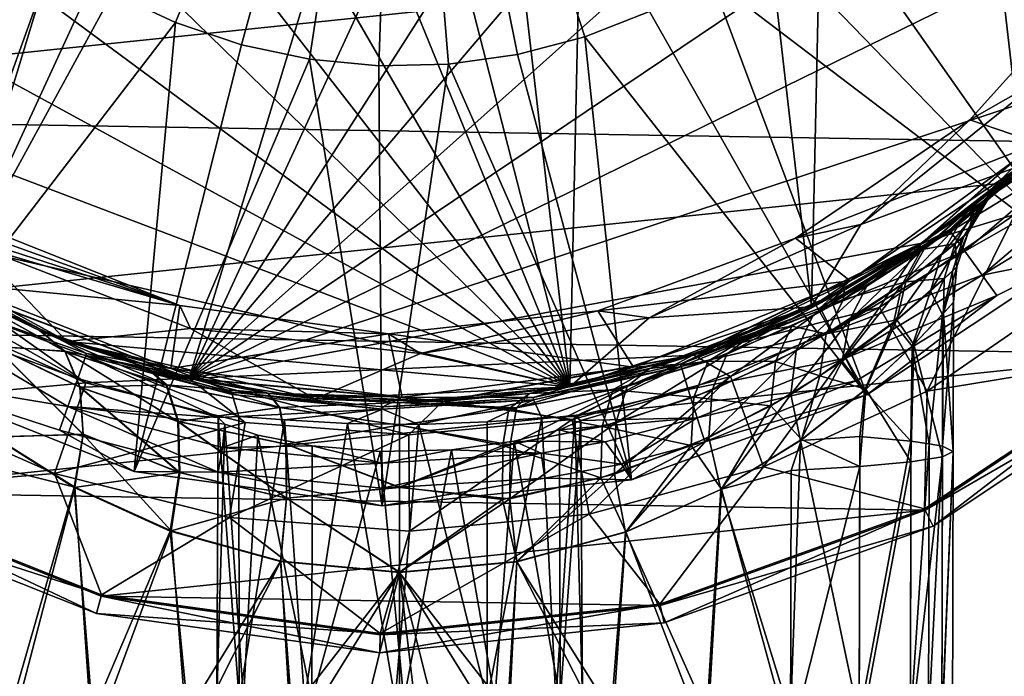
# Model space of a CAD drawing. Extents: x -28 to 28, y -121 to 28.
# Drawn here: x -9 to 14, y -28 to -13 of the extents above; entities that cross this region are included whole.
import ezdxf

# ---------------------------------------------------------------- set-up
doc = ezdxf.new("R2010")
doc.units = 0
doc.layers.add('LAYER00001', color=7, linetype='CONTINUOUS')
doc.layers.add('LAYER00002', color=7, linetype='CONTINUOUS')

msp = doc.modelspace()

# ---------------------------------------------------------------- linework, layer by layer
at = {"layer": 'LAYER00001', "color": 253}
for points in [[(-6.911, 20.886, 125), (4.003, -21.633, 125), (-1.02, 21.976, 125)], [(-1.02, 21.976, 125), (4.003, -21.633, 125), (4.947, 21.436, 125)], [(4.947, 21.436, 125), (4.003, -21.633, 125), (9.691, -19.751, 125)], [(4.947, 21.436, 125), (9.691, -19.751, 125), (10.547, 19.307, 125)], [(-12.29, 18.247, 125), (4.003, -21.633, 125), (-6.911, 20.886, 125)], [(10.547, 19.307, 125), (9.691, -19.751, 125), (14.66, -16.404, 125)], [(10.547, 19.307, 125), (14.66, -16.404, 125), (15.365, 15.745, 125)], [(-16.757, 14.255, 125), (4.003, -21.633, 125), (-12.29, 18.247, 125)], [(-19.982, 9.205, 125), (4.003, -21.633, 125), (-16.757, 14.255, 125)], [(-21.724, 3.473, 125), (4.003, -21.633, 125), (-19.982, 9.205, 125)], [(-21.856, -2.517, 125), (4.003, -21.633, 125), (-21.724, 3.473, 125)], [(-20.366, -8.32, 125), (4.003, -21.633, 125), (-21.856, -2.517, 125)], [(-17.366, -13.506, 125), (4.003, -21.633, 125), (-20.366, -8.32, 125)], [(25.521, -10.169), (-22.867, -15.227), (-25.846, -9.312)], [(22.346, -15.981), (-22.867, -15.227), (25.521, -10.169)], [(-13.078, -17.691, 125), (4.003, -21.633, 125), (-17.366, -13.506, 125)], [(16.752, -14.251, 15), (12.286, -18.242, 15), (17.229, -14.877, 10.114)], [(16.752, -14.251, 15), (14.66, -16.404, 15), (12.286, -18.242, 15)], [(17.229, -14.877, 10.114), (12.286, -18.242, 15), (14.467, -17.574, 10.114)], [(22.346, -15.981), (-18.558, -20.257), (-22.867, -15.227)], [(17.872, -20.865), (-18.558, -20.257), (22.346, -15.981)], [(9.691, -19.751, 125), (12.286, -18.242, 15), (14.66, -16.404, 125)], [(14.66, -16.404, 125), (12.286, -18.242, 15), (14.66, -16.404, 15)], [(12.286, -18.242, 15), (11.289, -19.767, 10.114), (14.467, -17.574, 10.114)], [(14.467, -17.574, 10.114), (11.289, -19.767, 10.114), (12.411, -21.732, 5.414)], [(14.467, -17.574, 10.114), (12.411, -21.732, 5.414), (15.905, -19.322, 5.414)], [(-13.078, -17.691, 125), (-10.544, -19.301, 15), (-7.82, -20.563, 125)], [(-7.82, -20.563, 125), (4.003, -21.633, 125), (-13.078, -17.691, 125)], [(12.286, -18.242, 15), (6.909, -20.88, 15), (11.289, -19.767, 10.114)], [(12.286, -18.242, 15), (9.691, -19.751, 15), (6.909, -20.88, 15)], [(9.691, -19.751, 125), (9.691, -19.751, 15), (12.286, -18.242, 15)], [(-10.544, -19.301, 15), (-10.913, -19.976, 10.114), (-7.38, -21.533, 10.114)], [(-7.82, -20.563, 125), (-10.544, -19.301, 15), (-7.82, -20.563, 15)], [(-4.946, -21.43, 15), (-10.544, -19.301, 15), (-7.38, -21.533, 10.114)], [(-4.946, -21.43, 15), (-7.82, -20.563, 15), (-10.544, -19.301, 15)], [(12.411, -21.732, 5.414), (17.85, -20.839, 2.578), (15.905, -19.322, 5.414)], [(6.909, -20.88, 15), (9.691, -19.751, 125), (4.003, -21.633, 125)], [(6.909, -20.88, 15), (9.691, -19.751, 15), (9.691, -19.751, 125)], [(6.909, -20.88, 15), (7.786, -21.39, 10.114), (11.289, -19.767, 10.114)], [(8.56, -23.517, 5.414), (11.289, -19.767, 10.114), (7.786, -21.39, 10.114)], [(12.411, -21.732, 5.414), (11.289, -19.767, 10.114), (8.56, -23.517, 5.414)], [(-10.913, -19.976, 10.114), (-11.998, -21.963, 5.414), (-7.38, -21.533, 10.114)], [(-18.558, -20.257), (17.872, -20.865), (-13.171, -24.11)], [(-4.946, -21.43, 15), (-7.82, -20.563, 125), (-7.82, -20.563, 15)], [(-4.946, -21.43, 15), (-1.982, -21.91, 125), (-7.82, -20.563, 125)], [(-1.982, -21.91, 125), (4.003, -21.633, 125), (-7.82, -20.563, 125)], [(12.345, -24.505, 2.578), (17.85, -20.839, 2.578), (12.411, -21.732, 5.414)], [(12.345, -24.505, 2.578), (12.548, -24.909, 1.888), (17.85, -20.839, 2.578)], [(17.85, -20.839, 2.578), (12.548, -24.909, 1.888), (18.145, -21.183, 1.888)], [(-13.171, -24.11), (17.872, -20.865), (12.36, -24.535)], [(1.019, -21.97, 15), (4.059, -22.398, 10.114), (6.909, -20.88, 15)], [(6.909, -20.88, 15), (4.003, -21.633, 15), (1.019, -21.97, 15)], [(6.909, -20.88, 15), (4.003, -21.633, 125), (4.003, -21.633, 15)], [(7.786, -21.39, 10.114), (6.909, -20.88, 15), (4.059, -22.398, 10.114)], [(12.36, -24.535), (17.872, -20.865), (18.145, -21.183, 0.657)], [(12.548, -24.909, 0.657), (12.36, -24.535), (18.145, -21.183, 0.657)], [(12.548, -24.909, 1.888), (12.548, -24.909, 0.657), (18.145, -21.183, 1.888)], [(18.145, -21.183, 1.888), (12.548, -24.909, 0.657), (18.145, -21.183, 0.657)], [(-7.38, -21.533, 10.114), (-11.998, -21.963, 5.414), (-8.114, -23.674, 5.414)], [(-3.635, -22.471, 10.114), (-7.38, -21.533, 10.114), (-8.114, -23.674, 5.414)], [(-4.946, -21.43, 15), (-7.38, -21.533, 10.114), (-3.635, -22.471, 10.114)], [(1.019, -21.97, 15), (-4.946, -21.43, 15), (0.215, -22.762, 10.114)], [(1.019, -21.97, 15), (-1.982, -21.91, 15), (-4.946, -21.43, 15)], [(-4.946, -21.43, 15), (-1.982, -21.91, 15), (-1.982, -21.91, 125)], [(0.215, -22.762, 10.114), (-4.946, -21.43, 15), (-3.635, -22.471, 10.114)], [(4.059, -22.398, 10.114), (4.462, -24.625, 5.414), (7.786, -21.39, 10.114)], [(4.462, -24.625, 5.414), (8.56, -23.517, 5.414), (7.786, -21.39, 10.114)], [(-1.982, -21.91, 125), (1.019, -21.97, 15), (4.003, -21.633, 125)], [(4.003, -21.633, 125), (1.019, -21.97, 15), (4.003, -21.633, 15)], [(12.345, -24.505, 2.578), (12.411, -21.732, 5.414), (8.56, -23.517, 5.414)], [(-13.155, -24.08, 2.578), (-8.114, -23.674, 5.414), (-11.998, -21.963, 5.414)], [(-1.982, -21.91, 125), (-1.982, -21.91, 15), (1.019, -21.97, 15)], [(1.019, -21.97, 15), (0.215, -22.762, 10.114), (4.059, -22.398, 10.114)], [(0.215, -22.762, 10.114), (0.236, -25.025, 5.414), (4.059, -22.398, 10.114)], [(4.462, -24.625, 5.414), (4.059, -22.398, 10.114), (0.236, -25.025, 5.414)], [(-3.996, -24.705, 5.414), (-3.635, -22.471, 10.114), (-8.114, -23.674, 5.414)], [(-3.996, -24.705, 5.414), (0.215, -22.762, 10.114), (-3.635, -22.471, 10.114)], [(-3.996, -24.705, 5.414), (0.236, -25.025, 5.414), (0.215, -22.762, 10.114)], [(4.462, -24.625, 5.414), (6.121, -26.747, 2.578), (8.56, -23.517, 5.414)], [(12.345, -24.505, 2.578), (8.56, -23.517, 5.414), (6.121, -26.747, 2.578)], [(-7.01, -26.528, 2.578), (-8.114, -23.674, 5.414), (-13.155, -24.08, 2.578)], [(-7.01, -26.528, 2.578), (-3.996, -24.705, 5.414), (-8.114, -23.674, 5.414)], [(-13.155, -24.08, 2.578), (-13.372, -24.477, 1.888), (-7.01, -26.528, 2.578)], [(-13.372, -24.477, 0.657), (-13.171, -24.11), (-7.126, -26.966, 0.657)], [(-13.171, -24.11), (12.36, -24.535), (-7.019, -26.561)], [(-7.019, -26.561), (-7.126, -26.966, 0.657), (-13.171, -24.11)], [(-13.372, -24.477, 1.888), (-13.372, -24.477, 0.657), (-7.126, -26.966, 1.888)], [(-7.126, -26.966, 1.888), (-13.372, -24.477, 0.657), (-7.126, -26.966, 0.657)], [(-7.01, -26.528, 2.578), (-13.372, -24.477, 1.888), (-7.126, -26.966, 1.888)], [(-7.019, -26.561), (12.36, -24.535), (6.129, -26.78)], [(12.345, -24.505, 2.578), (6.121, -26.747, 2.578), (6.222, -27.188, 1.888)], [(6.129, -26.78), (12.36, -24.535), (12.548, -24.909, 0.657)], [(12.345, -24.505, 2.578), (6.222, -27.188, 1.888), (12.548, -24.909, 1.888)], [(-7.01, -26.528, 2.578), (-0.458, -27.435, 2.578), (-3.996, -24.705, 5.414)], [(-3.996, -24.705, 5.414), (-0.458, -27.435, 2.578), (0.236, -25.025, 5.414)], [(0.236, -25.025, 5.414), (-0.458, -27.435, 2.578), (4.462, -24.625, 5.414)], [(4.462, -24.625, 5.414), (-0.458, -27.435, 2.578), (6.121, -26.747, 2.578)], [(6.222, -27.188, 0.657), (6.129, -26.78), (12.548, -24.909, 0.657)], [(6.222, -27.188, 1.888), (6.222, -27.188, 0.657), (12.548, -24.909, 1.888)], [(12.548, -24.909, 1.888), (6.222, -27.188, 0.657), (12.548, -24.909, 0.657)], [(-7.01, -26.528, 2.578), (-7.126, -26.966, 1.888), (-0.458, -27.435, 2.578)], [(-7.019, -26.561), (-0.465, -27.888, 0.657), (-7.126, -26.966, 0.657)], [(-7.019, -26.561), (6.129, -26.78), (-0.458, -27.469)], [(-7.019, -26.561), (-0.458, -27.469), (-0.465, -27.888, 0.657)], [(6.222, -27.188, 1.888), (6.121, -26.747, 2.578), (-0.465, -27.888, 1.888)], [(-0.458, -27.435, 2.578), (-0.465, -27.888, 1.888), (6.121, -26.747, 2.578)], [(-0.458, -27.469), (6.129, -26.78), (6.222, -27.188, 0.657)], [(-0.465, -27.888, 0.657), (-0.465, -27.888, 1.888), (-7.126, -26.966, 0.657)], [(-7.126, -26.966, 0.657), (-0.465, -27.888, 1.888), (-7.126, -26.966, 1.888)], [(-0.458, -27.435, 2.578), (-7.126, -26.966, 1.888), (-0.465, -27.888, 1.888)], [(-0.465, -27.888, 1.888), (-0.465, -27.888, 0.657), (6.222, -27.188, 1.888)], [(6.222, -27.188, 1.888), (-0.465, -27.888, 0.657), (6.222, -27.188, 0.657)], [(-0.465, -27.888, 0.657), (-0.458, -27.469), (6.222, -27.188, 0.657)]]:
    msp.add_3dface(points, dxfattribs=at)
at = {"layer": 'LAYER00002', "color": 253}
for points in [[(-10.547, -19.307, 125), (-4.003, 21.633, 125), (1.982, 21.911, 125)], [(1.982, 21.911, 125), (7.82, 20.563, 125), (-10.547, -19.307, 125)], [(-10.547, -19.307, 125), (-9.691, 19.751, 125), (-4.003, 21.633, 125)], [(-10.547, -19.307, 125), (7.82, 20.563, 125), (-4.947, -21.437, 125)], [(-4.947, -21.437, 125), (7.82, 20.563, 125), (13.078, 17.691, 125)], [(-4.947, -21.437, 125), (13.078, 17.691, 125), (17.366, 13.506, 125)], [(17.366, 13.506, 125), (20.366, 8.32, 125), (-4.947, -21.437, 125)], [(-4.947, -21.437, 125), (20.366, 8.32, 125), (21.856, 2.517, 125)], [(-4.947, -21.437, 125), (21.856, 2.517, 125), (21.724, -3.473, 125)], [(0, 0, 267), (-6.751, -12.358, 266.18), (-5.271, -13.058, 266.18)], [(0, 0, 267), (-5.271, -13.058, 266.18), (-3.719, -13.582, 266.18)], [(0, 0, 267), (-3.719, -13.582, 266.18), (-2.117, -13.922, 266.18)], [(0, 0, 267), (-2.117, -13.922, 266.18), (-0.487, -14.074, 266.18)], [(1.15, -14.035, 266.18), (0, 0, 267), (-0.487, -14.074, 266.18)], [(5.881, -12.795, 266.18), (0, 0, 267), (4.356, -13.391, 266.18)], [(4.356, -13.391, 266.18), (0, 0, 267), (2.772, -13.806, 266.18)], [(2.772, -13.806, 266.18), (0, 0, 267), (1.15, -14.035, 266.18)], [(21.724, -3.473, 125), (19.982, -9.205, 125), (-4.947, -21.437, 125)], [(11.945, -7.458, 266.18), (10.998, -8.795, 266.18), (19.873, -14.213, 264.514)], [(22.697, -9.044, 264.514), (11.945, -7.458, 266.18), (19.873, -14.213, 264.514)], [(19.873, -14.213, 264.514), (10.998, -8.795, 266.18), (9.903, -10.012, 266.18)], [(-4.947, -21.437, 125), (19.982, -9.205, 125), (16.757, -14.255, 125)], [(8.673, -11.094, 266.18), (15.894, -18.556, 264.514), (9.903, -10.012, 266.18)], [(15.894, -18.556, 264.514), (19.873, -14.213, 264.514), (9.903, -10.012, 266.18)], [(-9.419, -10.468, 266.18), (-11.714, -21.441, 264.514), (-8.14, -11.491, 266.18)], [(7.327, -12.026, 266.18), (15.894, -18.556, 264.514), (8.673, -11.094, 266.18)], [(-8.14, -11.491, 266.18), (-11.714, -21.441, 264.514), (-6.751, -12.358, 266.18)], [(13.408, -15.35, 227), (15.087, -14.391, 225), (16.714, -11.663, 227)], [(15.021, -15.899, 227), (13.408, -15.35, 227), (16.714, -11.663, 227)], [(10.992, -21.82, 264.514), (7.327, -12.026, 266.18), (5.881, -12.795, 266.18)], [(10.992, -21.82, 264.514), (15.894, -18.556, 264.514), (7.327, -12.026, 266.18)], [(-6.751, -12.358, 266.18), (-11.714, -21.441, 264.514), (-5.271, -13.058, 266.18)], [(10.992, -21.82, 264.514), (5.881, -12.795, 266.18), (4.356, -13.391, 266.18)], [(-6.242, -23.622, 264.514), (-5.271, -13.058, 266.18), (-11.714, -21.441, 264.514)], [(-6.242, -23.622, 264.514), (-3.719, -13.582, 266.18), (-5.271, -13.058, 266.18)], [(4.356, -13.391, 266.18), (2.772, -13.806, 266.18), (5.451, -23.817, 264.514)], [(10.992, -21.82, 264.514), (4.356, -13.391, 266.18), (5.451, -23.817, 264.514)], [(-6.242, -23.622, 264.514), (-2.117, -13.922, 266.18), (-3.719, -13.582, 266.18)], [(5.451, -23.817, 264.514), (2.772, -13.806, 266.18), (1.15, -14.035, 266.18)], [(-6.242, -23.622, 264.514), (-0.407, -24.429, 264.514), (-2.117, -13.922, 266.18)], [(-2.117, -13.922, 266.18), (-0.407, -24.429, 264.514), (-0.487, -14.074, 266.18)], [(-0.487, -14.074, 266.18), (-0.407, -24.429, 264.514), (1.15, -14.035, 266.18)], [(-0.407, -24.429, 264.514), (5.451, -23.817, 264.514), (1.15, -14.035, 266.18)], [(-4.947, -21.437, 125), (16.757, -14.255, 125), (12.29, -18.247, 125)], [(16.757, -14.255, 125), (14.123, -16.868, 201.653), (12.29, -18.247, 125)], [(14.407, -16.626, 204.921), (14.123, -16.868, 201.653), (16.757, -14.255, 125)], [(13.408, -15.35, 227), (10.848, -17.806, 225), (15.087, -14.391, 225)], [(10.848, -17.806, 225), (14.66, -16.404, 225), (15.087, -14.391, 225)], [(9.31, -18.131, 227), (10.848, -17.806, 225), (13.408, -15.35, 227)], [(15.021, -15.899, 227), (9.31, -18.131, 227), (13.408, -15.35, 227)], [(12.93, -17.932, 236.833), (15.021, -15.899, 227), (15.633, -15.633, 236.833)], [(15.67, -15.67, 238.967), (12.93, -17.932, 236.833), (15.633, -15.633, 236.833)], [(12.961, -17.975, 238.967), (12.93, -17.932, 236.833), (15.67, -15.67, 238.967)], [(16.071, -16.071, 251.882), (12.961, -17.975, 238.967), (15.67, -15.67, 238.967)], [(10.594, -19.136, 227), (9.31, -18.131, 227), (15.021, -15.899, 227)], [(10.594, -19.136, 227), (15.021, -15.899, 227), (12.93, -17.932, 236.833)], [(12.961, -17.975, 238.967), (16.071, -16.071, 251.882), (13.293, -18.436, 251.882)], [(16.071, -16.071, 251.882), (16.568, -16.568, 259.342), (13.293, -18.436, 251.882)], [(12.127, -18.356, 214.182), (14.66, -16.404, 225), (9.691, -19.751, 225)], [(10.848, -17.806, 225), (9.691, -19.751, 225), (14.66, -16.404, 225)], [(12.127, -18.356, 214.182), (13.372, -17.469, 211.333), (14.66, -16.404, 225)], [(14.66, -16.404, 225), (13.372, -17.469, 211.333), (14.15, -16.846, 208.208)], [(14.407, -16.626, 204.921), (14.66, -16.404, 225), (14.15, -16.846, 208.208)], [(13.293, -18.436, 251.882), (16.568, -16.568, 259.342), (13.704, -19.006, 259.342)], [(13.703, -17.352, 202.976), (14.407, -16.626, 204.921), (13.811, -17.262, 205.715)], [(14.123, -16.868, 201.653), (14.407, -16.626, 204.921), (13.703, -17.352, 202.976)], [(16.568, -16.568, 259.342), (16.985, -16.985, 262.702), (13.704, -19.006, 259.342)], [(14.407, -16.626, 204.921), (14.15, -16.846, 208.208), (13.811, -17.262, 205.715)], [(12.29, -18.247, 125), (14.123, -16.868, 201.653), (13.333, -17.499, 198.57)], [(14.123, -16.868, 201.653), (13.703, -17.352, 202.976), (13.168, -17.778, 200.341)], [(14.123, -16.868, 201.653), (13.168, -17.778, 200.341), (13.333, -17.499, 198.57)], [(14.15, -16.846, 208.208), (13.372, -17.469, 211.333), (13.504, -17.513, 208.295)], [(13.811, -17.262, 205.715), (14.15, -16.846, 208.208), (13.504, -17.513, 208.295)], [(16.985, -16.985, 262.702), (15.894, -18.556, 264.514), (13.704, -19.006, 259.342)], [(13.703, -17.352, 202.976), (12.734, -18.531, 200.661), (13.168, -17.778, 200.341)], [(13.703, -17.352, 202.976), (13.268, -18.089, 203.114), (12.734, -18.531, 200.661)], [(13.703, -17.352, 202.976), (13.811, -17.262, 205.715), (13.268, -18.089, 203.114)], [(13.268, -18.089, 203.114), (13.811, -17.262, 205.715), (13.376, -17.996, 205.667)], [(13.504, -17.513, 208.295), (13.376, -17.996, 205.667), (13.811, -17.262, 205.715)], [(12.09, -18.38, 195.764), (12.29, -18.247, 125), (13.333, -17.499, 198.57)], [(13.333, -17.499, 198.57), (12.25, -18.449, 197.9), (12.09, -18.38, 195.764)], [(13.372, -17.469, 211.333), (12.127, -18.356, 214.182), (12.336, -18.389, 211.931)], [(13.333, -17.499, 198.57), (13.168, -17.778, 200.341), (12.25, -18.449, 197.9)], [(13.504, -17.513, 208.295), (13.372, -17.469, 211.333), (12.336, -18.389, 211.931)], [(12.336, -18.389, 211.931), (13.069, -18.256, 208.071), (13.504, -17.513, 208.295)], [(13.376, -17.996, 205.667), (13.504, -17.513, 208.295), (13.069, -18.256, 208.071)], [(-13.078, -17.691, 225), (-10.547, -19.307, 216.583), (-7.82, -20.563, 225)], [(-9.996, -18.298, 225), (-13.078, -17.691, 225), (-7.82, -20.563, 225)], [(9.31, -18.131, 227), (5.87, -20.007, 225), (10.848, -17.806, 225)], [(5.87, -20.007, 225), (9.691, -19.751, 225), (10.848, -17.806, 225)], [(13.168, -17.778, 200.341), (11.822, -19.225, 198.398), (12.25, -18.449, 197.9)], [(13.168, -17.778, 200.341), (12.734, -18.531, 200.661), (11.822, -19.225, 198.398)], [(-10.486, -19.195, 227), (-9.771, -17.886, 227), (-5.169, -19.715, 227)], [(-5.169, -19.715, 227), (-9.855, -18.039, 226.338), (-9.93, -18.177, 225.671)], [(-9.771, -17.886, 227), (-9.855, -18.039, 226.338), (-5.169, -19.715, 227)], [(9.895, -19.77, 236.833), (10.594, -19.136, 227), (12.93, -17.932, 236.833)], [(12.961, -17.975, 238.967), (9.895, -19.77, 236.833), (12.93, -17.932, 236.833)], [(12.961, -17.975, 238.967), (9.918, -19.817, 238.967), (9.895, -19.77, 236.833)], [(13.293, -18.436, 251.882), (9.918, -19.817, 238.967), (12.961, -17.975, 238.967)], [(13.376, -17.996, 205.667), (13.106, -18.805, 205.624), (13.002, -18.905, 203.239)], [(13.002, -18.905, 203.239), (13.268, -18.089, 203.114), (13.376, -17.996, 205.667)], [(13.106, -18.805, 205.624), (13.376, -17.996, 205.667), (13.069, -18.256, 208.071)], [(-9.996, -18.298, 225), (-5.169, -19.715, 227), (-9.93, -18.177, 225.671)], [(12.29, -18.247, 125), (6.911, -20.886, 125), (-4.947, -21.437, 125)], [(4.662, -19.841, 227), (5.87, -20.007, 225), (9.31, -18.131, 227)], [(10.594, -19.136, 227), (4.662, -19.841, 227), (9.31, -18.131, 227)], [(12.29, -18.247, 125), (10.427, -19.372, 193.277), (6.911, -20.886, 125)], [(12.09, -18.38, 195.764), (10.427, -19.372, 193.277), (12.29, -18.247, 125)], [(13.069, -18.256, 208.071), (12.336, -18.389, 211.931), (11.908, -19.162, 211.447)], [(12.812, -19.083, 207.87), (13.069, -18.256, 208.071), (11.908, -19.162, 211.447)], [(13.268, -18.089, 203.114), (13.002, -18.905, 203.239), (12.49, -19.377, 200.947)], [(13.268, -18.089, 203.114), (12.49, -19.377, 200.947), (12.734, -18.531, 200.661)], [(13.069, -18.256, 208.071), (12.812, -19.083, 207.87), (13.106, -18.805, 205.624)], [(-9.996, -18.298, 225), (-4.92, -20.261, 225), (-5.169, -19.715, 227)], [(-9.996, -18.298, 225), (-7.82, -20.563, 225), (-4.92, -20.261, 225)], [(12.127, -18.356, 214.182), (9.691, -19.751, 225), (10.454, -19.357, 216.7)], [(10.427, -19.372, 193.277), (12.09, -18.38, 195.764), (9.72, -19.96, 194.072)], [(9.72, -19.96, 194.072), (12.09, -18.38, 195.764), (10.993, -19.258, 195.696)], [(9.918, -19.817, 238.967), (13.293, -18.436, 251.882), (10.173, -20.325, 251.882)], [(10.173, -20.325, 251.882), (13.293, -18.436, 251.882), (13.704, -19.006, 259.342)], [(12.127, -18.356, 214.182), (10.454, -19.357, 216.7), (10.442, -19.575, 215.076)], [(12.336, -18.389, 211.931), (12.127, -18.356, 214.182), (10.442, -19.575, 215.076)], [(10.442, -19.575, 215.076), (11.908, -19.162, 211.447), (12.336, -18.389, 211.931)], [(12.25, -18.449, 197.9), (10.578, -20.061, 196.366), (10.993, -19.258, 195.696)], [(10.578, -20.061, 196.366), (12.25, -18.449, 197.9), (11.822, -19.225, 198.398)], [(10.993, -19.258, 195.696), (12.09, -18.38, 195.764), (12.25, -18.449, 197.9)], [(10.992, -21.82, 264.514), (14.049, -19.484, 262.702), (15.894, -18.556, 264.514)], [(12.734, -18.531, 200.661), (12.49, -19.377, 200.947), (11.613, -20.122, 198.829)], [(12.734, -18.531, 200.661), (11.613, -20.122, 198.829), (11.822, -19.225, 198.398)], [(13.704, -19.006, 259.342), (15.894, -18.556, 264.514), (14.049, -19.484, 262.702)], [(13.002, -18.905, 203.239), (12.77, -19.927, 202.443), (12.49, -19.377, 200.947)], [(13.002, -18.905, 203.239), (13.027, -19.64, 204.942), (12.77, -19.927, 202.443)], [(12.812, -19.083, 207.87), (12.794, -19.899, 207.455), (13.106, -18.805, 205.624)], [(13.106, -18.805, 205.624), (12.794, -19.899, 207.455), (13.027, -19.64, 204.942)], [(13.106, -18.805, 205.624), (13.027, -19.64, 204.942), (13.002, -18.905, 203.239)], [(-10.735, -19.651, 245.825), (-10.486, -19.195, 227), (-7.359, -20.847, 236.833)], [(-7.359, -20.847, 236.833), (-10.486, -19.195, 227), (-5.382, -21.201, 227)], [(-10.486, -19.195, 227), (-5.169, -19.715, 227), (-5.382, -21.201, 227)], [(5.501, -21.17, 227), (4.662, -19.841, 227), (10.594, -19.136, 227)], [(6.605, -21.098, 236.833), (5.501, -21.17, 227), (10.594, -19.136, 227)], [(10.594, -19.136, 227), (9.895, -19.77, 236.833), (6.605, -21.098, 236.833)], [(11.908, -19.162, 211.447), (10.442, -19.575, 215.076), (10.035, -20.386, 214.343)], [(11.695, -20.053, 211.027), (11.908, -19.162, 211.447), (10.035, -20.386, 214.343)], [(10.173, -20.325, 251.882), (13.704, -19.006, 259.342), (10.487, -20.953, 259.342)], [(10.487, -20.953, 259.342), (13.704, -19.006, 259.342), (14.049, -19.484, 262.702)], [(11.908, -19.162, 211.447), (11.695, -20.053, 211.027), (12.812, -19.083, 207.87)], [(11.695, -20.053, 211.027), (12.091, -20.635, 209.844), (12.812, -19.083, 207.87)], [(12.812, -19.083, 207.87), (12.091, -20.635, 209.844), (12.794, -19.899, 207.455)], [(-7.82, -20.563, 225), (-10.547, -19.307, 216.583), (-8.455, -20.31, 218.767)], [(-7.866, -20.797, 217.671), (-10.547, -19.307, 216.583), (-9.519, -20.677, 214.927)], [(-8.455, -20.31, 218.767), (-10.547, -19.307, 216.583), (-7.866, -20.797, 217.671)], [(-8.465, -20.306, 191.249), (-10.547, -19.307, 193.427), (-10.547, -19.307, 125)], [(-4.947, -21.437, 125), (-8.465, -20.306, 191.249), (-10.547, -19.307, 125)], [(-7.874, -20.794, 192.343), (-10.547, -19.307, 193.427), (-8.465, -20.306, 191.249)], [(-9.518, -20.68, 195.084), (-10.547, -19.307, 193.427), (-7.874, -20.794, 192.343)], [(6.911, -20.886, 125), (10.427, -19.372, 193.277), (8.354, -20.352, 191.155)], [(7.698, -20.863, 192.207), (10.427, -19.372, 193.277), (9.72, -19.96, 194.072)], [(8.354, -20.352, 191.155), (10.427, -19.372, 193.277), (7.698, -20.863, 192.207)], [(9.691, -19.751, 225), (8.37, -20.346, 218.839), (10.454, -19.357, 216.7)], [(10.442, -19.575, 215.076), (10.454, -19.357, 216.7), (8.37, -20.346, 218.839)], [(10.993, -19.258, 195.696), (9.325, -20.784, 194.881), (9.72, -19.96, 194.072)], [(9.325, -20.784, 194.881), (10.993, -19.258, 195.696), (10.578, -20.061, 196.366)], [(11.822, -19.225, 198.398), (11.613, -20.122, 198.829), (10.413, -21.023, 196.926)], [(10.413, -21.023, 196.926), (10.578, -20.061, 196.366), (11.822, -19.225, 198.398)], [(12.49, -19.377, 200.947), (12.056, -20.674, 200.086), (11.613, -20.122, 198.829)], [(12.49, -19.377, 200.947), (12.77, -19.927, 202.443), (12.056, -20.674, 200.086)], [(-11.022, -20.176, 255.22), (-10.735, -19.651, 245.825), (-7.565, -21.432, 251.882)], [(-7.565, -21.432, 251.882), (-10.735, -19.651, 245.825), (-7.376, -20.897, 238.967)], [(-7.376, -20.897, 238.967), (-10.735, -19.651, 245.825), (-7.359, -20.847, 236.833)], [(8.37, -20.346, 218.839), (9.224, -20.204, 216.464), (10.442, -19.575, 215.076)], [(9.224, -20.204, 216.464), (10.035, -20.386, 214.343), (10.442, -19.575, 215.076)], [(10.487, -20.953, 259.342), (14.049, -19.484, 262.702), (10.751, -21.481, 262.702)], [(10.992, -21.82, 264.514), (10.751, -21.481, 262.702), (14.049, -19.484, 262.702)], [(12.77, -19.927, 202.443), (13.027, -19.64, 204.942), (12.769, -23.03, 202.467)], [(12.769, -23.03, 202.467), (13.027, -19.64, 204.942), (13.019, -23.154, 205.004)], [(13.027, -19.64, 204.942), (12.794, -19.899, 207.455), (13.019, -23.154, 205.004)], [(-5.382, -21.201, 227), (-5.169, -19.715, 227), (-0.261, -20.379, 227)], [(-5.169, -19.715, 227), (-4.92, -20.261, 225), (-0.261, -20.379, 227)], [(-0.261, -20.379, 227), (0.492, -20.844, 225), (4.662, -19.841, 227)], [(5.501, -21.17, 227), (-0.261, -20.379, 227), (4.662, -19.841, 227)], [(4.662, -19.841, 227), (0.492, -20.844, 225), (5.87, -20.007, 225)], [(5.887, -21.198, 220.518), (9.691, -19.751, 225), (4.003, -21.633, 225)], [(5.87, -20.007, 225), (4.003, -21.633, 225), (9.691, -19.751, 225)], [(5.887, -21.198, 220.518), (8.37, -20.346, 218.839), (9.691, -19.751, 225)], [(9.895, -19.77, 236.833), (9.918, -19.817, 238.967), (6.605, -21.098, 236.833)], [(6.62, -21.149, 238.967), (6.605, -21.098, 236.833), (9.918, -19.817, 238.967)], [(10.173, -20.325, 251.882), (6.62, -21.149, 238.967), (9.918, -19.817, 238.967)], [(12.794, -19.899, 207.455), (12.091, -20.635, 209.844), (12.769, -23.278, 207.541)], [(13.019, -23.154, 205.004), (12.794, -19.899, 207.455), (12.769, -23.278, 207.541)], [(0.492, -20.844, 225), (4.003, -21.633, 225), (5.87, -20.007, 225)], [(9.72, -19.96, 194.072), (7.35, -21.71, 193.193), (7.698, -20.863, 192.207)], [(7.35, -21.71, 193.193), (9.72, -19.96, 194.072), (9.325, -20.784, 194.881)], [(10.578, -20.061, 196.366), (10.413, -21.023, 196.926), (9.2, -21.809, 195.532)], [(9.2, -21.809, 195.532), (9.325, -20.784, 194.881), (10.578, -20.061, 196.366)], [(10.035, -20.386, 214.343), (9.887, -21.375, 213.74), (11.695, -20.053, 211.027)], [(9.887, -21.375, 213.74), (10.965, -21.683, 212.022), (11.695, -20.053, 211.027)], [(11.613, -20.122, 198.829), (10.932, -21.716, 197.939), (10.413, -21.023, 196.926)], [(11.613, -20.122, 198.829), (12.056, -20.674, 200.086), (10.932, -21.716, 197.939)], [(11.695, -20.053, 211.027), (10.965, -21.683, 212.022), (12.091, -20.635, 209.844)], [(12.056, -20.674, 200.086), (12.77, -19.927, 202.443), (12.458, -22.97, 201.229)], [(12.458, -22.97, 201.229), (12.77, -19.927, 202.443), (12.769, -23.03, 202.467)], [(-11.714, -21.441, 264.514), (-11.022, -20.176, 255.22), (-7.799, -22.095, 259.342)], [(-7.799, -22.095, 259.342), (-11.022, -20.176, 255.22), (-7.565, -21.432, 251.882)], [(-5.966, -21.176, 189.529), (-7.874, -20.794, 192.343), (-8.465, -20.306, 191.249)], [(-4.947, -21.437, 125), (-5.966, -21.176, 189.529), (-8.465, -20.306, 191.249)], [(-5.953, -21.179, 220.483), (-7.82, -20.563, 225), (-8.455, -20.31, 218.767)], [(-5.476, -21.586, 219.176), (-8.455, -20.31, 218.767), (-7.866, -20.797, 217.671)], [(-5.953, -21.179, 220.483), (-8.455, -20.31, 218.767), (-5.476, -21.586, 219.176)], [(-4.92, -20.261, 225), (-7.82, -20.563, 225), (-1.982, -21.91, 225)], [(-0.261, -20.379, 227), (-4.92, -20.261, 225), (0.492, -20.844, 225)], [(-4.92, -20.261, 225), (-1.982, -21.91, 225), (0.492, -20.844, 225)], [(5.88, -21.2, 189.483), (8.354, -20.352, 191.155), (5.354, -21.619, 190.77)], [(5.354, -21.619, 190.77), (8.354, -20.352, 191.155), (7.698, -20.863, 192.207)], [(5.88, -21.2, 189.483), (6.911, -20.886, 125), (8.354, -20.352, 191.155)], [(8.37, -20.346, 218.839), (5.887, -21.198, 220.518), (7.255, -21.028, 218.125)], [(6.62, -21.149, 238.967), (10.173, -20.325, 251.882), (6.79, -21.691, 251.882)], [(6.79, -21.691, 251.882), (10.173, -20.325, 251.882), (10.487, -20.953, 259.342)], [(9.224, -20.204, 216.464), (8.37, -20.346, 218.839), (7.255, -21.028, 218.125)], [(7.255, -21.028, 218.125), (8.839, -21.033, 215.608), (9.224, -20.204, 216.464)], [(9.224, -20.204, 216.464), (8.839, -21.033, 215.608), (10.035, -20.386, 214.343)], [(-7.82, -20.563, 225), (-3.091, -21.782, 221.606), (-1.982, -21.91, 225)], [(-5.953, -21.179, 220.483), (-3.091, -21.782, 221.606), (-7.82, -20.563, 225)], [(-5.382, -21.201, 227), (-0.261, -20.379, 227), (0.061, -21.873, 227)], [(0.061, -21.873, 227), (-0.261, -20.379, 227), (5.501, -21.17, 227)], [(8.839, -21.033, 215.608), (9.887, -21.375, 213.74), (10.035, -20.386, 214.343)], [(-9.519, -20.677, 214.927), (-9.537, -22.807, 213.858), (-7.438, -22.749, 215.956)], [(-9.518, -20.68, 195.084), (-7.444, -22.748, 194.057), (-9.537, -22.813, 196.152)], [(-7.438, -22.749, 215.956), (-7.514, -21.64, 216.699), (-9.519, -20.677, 214.927)], [(-7.514, -21.64, 216.699), (-7.866, -20.797, 217.671), (-9.519, -20.677, 214.927)], [(-9.518, -20.68, 195.084), (-7.874, -20.794, 192.343), (-7.52, -21.64, 193.315)], [(-9.518, -20.68, 195.084), (-7.52, -21.64, 193.315), (-7.444, -22.748, 194.057)], [(-7.52, -21.64, 193.315), (-7.874, -20.794, 192.343), (-5.213, -22.444, 191.97)], [(-7.874, -20.794, 192.343), (-5.487, -21.583, 190.835), (-5.213, -22.444, 191.97)], [(-5.966, -21.176, 189.529), (-5.487, -21.583, 190.835), (-7.874, -20.794, 192.343)], [(-5.476, -21.586, 219.176), (-7.866, -20.797, 217.671), (-7.514, -21.64, 216.699)], [(7.277, -22.826, 193.942), (7.35, -21.71, 193.193), (9.325, -20.784, 194.881)], [(9.325, -20.784, 194.881), (9.2, -21.809, 195.532), (7.277, -22.826, 193.942)], [(12.056, -20.674, 200.086), (12.028, -22.911, 200.028), (10.932, -21.716, 197.939)], [(12.091, -20.635, 209.844), (10.965, -21.683, 212.022), (12.028, -23.396, 209.98)], [(12.769, -23.278, 207.541), (12.091, -20.635, 209.844), (12.028, -23.396, 209.98)], [(12.056, -20.674, 200.086), (12.458, -22.97, 201.229), (12.028, -22.911, 200.028)], [(-4.27, -22.351, 252.268), (-7.565, -21.432, 251.882), (-7.376, -20.897, 238.967)], [(-3.938, -21.808, 238.967), (-7.376, -20.897, 238.967), (-7.359, -20.847, 236.833)], [(-3.777, -22.332, 250.663), (-4.27, -22.351, 252.268), (-7.376, -20.897, 238.967)], [(-3.777, -22.332, 250.663), (-7.376, -20.897, 238.967), (-3.938, -21.808, 238.967)], [(-3.938, -21.808, 238.967), (-7.359, -20.847, 236.833), (-3.929, -21.756, 236.833)], [(-3.929, -21.756, 236.833), (-7.359, -20.847, 236.833), (-5.382, -21.201, 227)], [(-4.947, -21.437, 125), (6.911, -20.886, 125), (1.02, -21.976, 125)], [(0.492, -20.844, 225), (-1.982, -21.91, 225), (4.003, -21.633, 225)], [(3.052, -21.787, 188.387), (1.02, -21.976, 125), (6.911, -20.886, 125)], [(5.88, -21.2, 189.483), (3.052, -21.787, 188.387), (6.911, -20.886, 125)], [(7.255, -21.028, 218.125), (5.887, -21.198, 220.518), (5.017, -21.702, 219.392)], [(5.017, -21.702, 219.392), (6.92, -21.877, 217.106), (7.255, -21.028, 218.125)], [(7.698, -20.863, 192.207), (5.085, -22.479, 191.912), (5.354, -21.619, 190.77)], [(5.085, -22.479, 191.912), (7.698, -20.863, 192.207), (7.35, -21.71, 193.193)], [(6.79, -21.691, 251.882), (10.487, -20.953, 259.342), (7, -22.361, 259.342)], [(8.839, -21.033, 215.608), (7.255, -21.028, 218.125), (6.92, -21.877, 217.106)], [(8.728, -22.079, 214.929), (8.839, -21.033, 215.608), (6.92, -21.877, 217.106)], [(7, -22.361, 259.342), (10.487, -20.953, 259.342), (10.751, -21.481, 262.702)], [(8.839, -21.033, 215.608), (8.728, -22.079, 214.929), (9.887, -21.375, 213.74)], [(10.413, -21.023, 196.926), (9.428, -22.89, 196.037), (9.2, -21.809, 195.532)], [(10.413, -21.023, 196.926), (10.932, -21.716, 197.939), (9.428, -22.89, 196.037)], [(-4.947, -21.437, 125), (-3.1, -21.781, 188.399), (-5.966, -21.176, 189.529)], [(-3.1, -21.781, 188.399), (-5.487, -21.583, 190.835), (-5.966, -21.176, 189.529)], [(-5.953, -21.179, 220.483), (-2.815, -22.117, 220.139), (-3.091, -21.782, 221.606)], [(-5.953, -21.179, 220.483), (-5.476, -21.586, 219.176), (-2.815, -22.117, 220.139)], [(-3.929, -21.756, 236.833), (-5.382, -21.201, 227), (0.061, -21.873, 227)], [(3.144, -21.883, 236.833), (0.061, -21.873, 227), (5.501, -21.17, 227)], [(5.88, -21.2, 189.483), (2.751, -22.125, 189.85), (3.052, -21.787, 188.387)], [(5.88, -21.2, 189.483), (5.354, -21.619, 190.77), (2.751, -22.125, 189.85)], [(5.887, -21.198, 220.518), (4.003, -21.633, 225), (3.053, -21.787, 221.616)], [(5.887, -21.198, 220.518), (3.053, -21.787, 221.616), (5.017, -21.702, 219.392)], [(6.62, -21.149, 238.967), (3.144, -21.883, 236.833), (6.605, -21.098, 236.833)], [(3.144, -21.883, 236.833), (5.501, -21.17, 227), (6.605, -21.098, 236.833)], [(3.152, -21.935, 238.967), (3.144, -21.883, 236.833), (6.62, -21.149, 238.967)], [(3.346, -22.36, 250.013), (3.152, -21.935, 238.967), (6.62, -21.149, 238.967)], [(3.346, -22.36, 250.013), (6.62, -21.149, 238.967), (4.121, -22.326, 251.504)], [(6.79, -21.691, 251.882), (4.121, -22.326, 251.504), (6.62, -21.149, 238.967)], [(-7.995, -22.651, 262.702), (-11.714, -21.441, 264.514), (-7.799, -22.095, 259.342)], [(-6.242, -23.622, 264.514), (-11.714, -21.441, 264.514), (-7.995, -22.651, 262.702)], [(-7.565, -21.432, 251.882), (-4.27, -22.351, 252.268), (-7.799, -22.095, 259.342)], [(-4.947, -21.437, 125), (1.02, -21.976, 125), (-3.1, -21.781, 188.399)], [(7, -22.361, 259.342), (10.751, -21.481, 262.702), (7.176, -22.924, 262.702)], [(10.992, -21.82, 264.514), (7.176, -22.924, 262.702), (10.751, -21.481, 262.702)], [(8.728, -22.079, 214.929), (9.453, -22.867, 213.948), (9.887, -21.375, 213.74)], [(9.887, -21.375, 213.74), (9.453, -22.867, 213.948), (10.965, -21.683, 212.022)], [(-7.444, -22.748, 194.057), (-7.52, -21.64, 193.315), (-5.181, -23.643, 192.784)], [(-7.52, -21.64, 193.315), (-5.213, -22.444, 191.97), (-5.181, -23.643, 192.784)], [(-5.203, -22.445, 218.042), (-5.476, -21.586, 219.176), (-7.514, -21.64, 216.699)], [(-5.203, -22.445, 218.042), (-7.514, -21.64, 216.699), (-5.171, -23.644, 217.227)], [(-7.514, -21.64, 216.699), (-7.438, -22.749, 215.956), (-5.171, -23.644, 217.227)], [(-3.1, -21.781, 188.399), (-2.824, -22.116, 189.867), (-5.487, -21.583, 190.835)], [(-2.824, -22.116, 189.867), (-5.213, -22.444, 191.97), (-5.487, -21.583, 190.835)], [(-5.203, -22.445, 218.042), (-2.815, -22.117, 220.139), (-5.476, -21.586, 219.176)], [(-0.398, -22.157, 238.967), (-3.938, -21.808, 238.967), (-3.929, -21.756, 236.833)], [(-0.397, -22.104, 236.833), (-0.398, -22.157, 238.967), (-3.929, -21.756, 236.833)], [(-0.397, -22.104, 236.833), (-3.929, -21.756, 236.833), (0.061, -21.873, 227)], [(-1.982, -21.91, 225), (0, -22, 222.002), (4.003, -21.633, 225)], [(4.003, -21.633, 225), (0, -22, 222.002), (3.053, -21.787, 221.616)], [(5.017, -21.702, 219.392), (3.053, -21.787, 221.616), (2.568, -22.148, 220.197)], [(2.568, -22.148, 220.197), (4.763, -22.562, 218.232), (5.017, -21.702, 219.392)], [(2.751, -22.125, 189.85), (5.354, -21.619, 190.77), (2.602, -22.992, 191.105)], [(5.085, -22.479, 191.912), (2.602, -22.992, 191.105), (5.354, -21.619, 190.77)], [(4.265, -22.419, 253.175), (4.121, -22.326, 251.504), (6.79, -21.691, 251.882)], [(4.265, -22.419, 253.175), (6.79, -21.691, 251.882), (7, -22.361, 259.342)], [(6.92, -21.877, 217.106), (5.017, -21.702, 219.392), (4.763, -22.562, 218.232)], [(7.35, -21.71, 193.193), (7.277, -22.826, 193.942), (5.055, -23.683, 192.729)], [(5.055, -23.683, 192.729), (5.085, -22.479, 191.912), (7.35, -21.71, 193.193)], [(10.932, -21.716, 197.939), (10.825, -22.802, 197.78), (9.428, -22.89, 196.037)], [(10.965, -21.683, 212.022), (9.453, -22.867, 213.948), (10.825, -23.506, 212.228)], [(12.028, -23.396, 209.98), (10.965, -21.683, 212.022), (10.825, -23.506, 212.228)], [(12.028, -22.911, 200.028), (10.825, -22.802, 197.78), (10.932, -21.716, 197.939)], [(-0.398, -22.157, 238.967), (-3.777, -22.332, 250.663), (-3.938, -21.808, 238.967)], [(-3.1, -21.781, 188.399), (1.02, -21.976, 125), (0, -22, 188)], [(-3.1, -21.781, 188.399), (0, -22, 188), (-2.824, -22.116, 189.867)], [(-1.982, -21.91, 225), (-3.091, -21.782, 221.606), (0, -22, 222.002)], [(-2.815, -22.117, 220.139), (0, -22, 222.002), (-3.091, -21.782, 221.606)], [(3.152, -21.935, 238.967), (0.453, -22.515, 248.432), (-0.398, -22.157, 238.967)], [(-0.397, -22.104, 236.833), (3.152, -21.935, 238.967), (-0.398, -22.157, 238.967)], [(-0.397, -22.104, 236.833), (0.061, -21.873, 227), (3.144, -21.883, 236.833)], [(-0.397, -22.104, 236.833), (3.144, -21.883, 236.833), (3.152, -21.935, 238.967)], [(3.053, -21.787, 221.616), (0, -22, 222.002), (2.568, -22.148, 220.197)], [(0, -22, 188), (1.02, -21.976, 125), (3.052, -21.787, 188.387)], [(2.751, -22.125, 189.85), (0, -22, 188), (3.052, -21.787, 188.387)], [(3.152, -21.935, 238.967), (2.057, -22.453, 248.934), (0.453, -22.515, 248.432)], [(3.346, -22.36, 250.013), (2.057, -22.453, 248.934), (3.152, -21.935, 238.967)], [(6.857, -23.008, 216.341), (6.92, -21.877, 217.106), (4.763, -22.562, 218.232)], [(10.992, -21.82, 264.514), (5.451, -23.817, 264.514), (7.176, -22.924, 262.702)], [(6.92, -21.877, 217.106), (6.857, -23.008, 216.341), (8.728, -22.079, 214.929)], [(9.2, -21.809, 195.532), (7.554, -24.05, 194.414), (7.277, -22.826, 193.942)], [(9.2, -21.809, 195.532), (9.428, -22.89, 196.037), (7.554, -24.05, 194.414)], [(-4.269, -23.638, 262.702), (-7.995, -22.651, 262.702), (-7.799, -22.095, 259.342)], [(-4.111, -22.508, 253.931), (-7.799, -22.095, 259.342), (-4.27, -22.351, 252.268)], [(-4.111, -22.508, 253.931), (-4.164, -23.058, 259.342), (-7.799, -22.095, 259.342)], [(-4.164, -23.058, 259.342), (-4.269, -23.638, 262.702), (-7.799, -22.095, 259.342)], [(-5.213, -22.444, 191.97), (-2.824, -22.116, 189.867), (-2.671, -22.982, 191.12)], [(-5.203, -22.445, 218.042), (-2.663, -22.981, 218.886), (-2.815, -22.117, 220.139)], [(-2.708, -22.409, 249.37), (-3.777, -22.332, 250.663), (-0.398, -22.157, 238.967)], [(-2.824, -22.116, 189.867), (0, -22, 188), (0, -22.536, 190)], [(-2.824, -22.116, 189.867), (0, -22.536, 190), (-2.671, -22.982, 191.12)], [(0, -22.534, 220.005), (0, -22, 222.002), (-2.815, -22.117, 220.139)], [(0, -22.534, 220.005), (-2.815, -22.117, 220.139), (-2.663, -22.981, 218.886)], [(-2.708, -22.409, 249.37), (-0.398, -22.157, 238.967), (-1.224, -22.495, 248.587)], [(-0.398, -22.157, 238.967), (0.453, -22.515, 248.432), (-1.224, -22.495, 248.587)], [(2.568, -22.148, 220.197), (0, -22, 222.002), (0, -22.534, 220.005)], [(0, -22.536, 190), (0, -22, 188), (2.751, -22.125, 189.85)], [(0, -22.536, 190), (2.751, -22.125, 189.85), (2.602, -22.992, 191.105)], [(2.568, -22.148, 220.197), (0, -22.534, 220.005), (2.428, -23.012, 218.937)], [(4.763, -22.562, 218.232), (2.568, -22.148, 220.197), (2.428, -23.012, 218.937)], [(6.857, -23.008, 216.341), (7.568, -24.035, 215.583), (8.728, -22.079, 214.929)], [(8.728, -22.079, 214.929), (7.568, -24.035, 215.583), (9.453, -22.867, 213.948)], [(-2.671, -22.982, 191.12), (-2.663, -24.252, 191.975), (-5.213, -22.444, 191.97)], [(-5.213, -22.444, 191.97), (-2.663, -24.252, 191.975), (-5.181, -23.643, 192.784)], [(-5.203, -22.445, 218.042), (-2.656, -24.251, 218.031), (-2.663, -22.981, 218.886)], [(-5.203, -22.445, 218.042), (-5.171, -23.644, 217.227), (-2.656, -24.251, 218.031)], [(-3.774, -29, 250.639), (-4.299, -29, 252.802), (-4.27, -22.351, 252.268)], [(-4.299, -29, 252.802), (-4.111, -22.508, 253.931), (-4.27, -22.351, 252.268)], [(-3.777, -22.332, 250.663), (-3.774, -29, 250.639), (-4.27, -22.351, 252.268)], [(-3.777, -22.332, 250.663), (-2.708, -22.409, 249.37), (-3.774, -29, 250.639)], [(-2.708, -22.409, 249.37), (-2.237, -29, 249.028), (-3.774, -29, 250.639)], [(-1.224, -22.495, 248.587), (-2.237, -29, 249.028), (-2.708, -22.409, 249.37)], [(0.453, -22.515, 248.432), (2.057, -22.453, 248.934), (2.062, -29, 248.926)], [(3.346, -22.36, 250.013), (2.062, -29, 248.926), (2.057, -22.453, 248.934)], [(3.672, -29, 250.463), (2.062, -29, 248.926), (3.346, -22.36, 250.013)], [(4.121, -22.326, 251.504), (3.672, -29, 250.463), (3.346, -22.36, 250.013)], [(4.121, -22.326, 251.504), (4.299, -29, 252.599), (3.672, -29, 250.463)], [(4.265, -22.419, 253.175), (7, -22.361, 259.342), (3.763, -22.64, 254.764)], [(3.763, -22.64, 254.764), (7, -22.361, 259.342), (4.838, -22.926, 259.342)], [(3.774, -29, 254.761), (4.265, -22.419, 253.175), (3.763, -22.64, 254.764)], [(4.299, -29, 252.599), (4.265, -22.419, 253.175), (3.774, -29, 254.761)], [(4.121, -22.326, 251.504), (4.265, -22.419, 253.175), (4.299, -29, 252.599)], [(7, -22.361, 259.342), (5.218, -23.447, 262.702), (4.838, -22.926, 259.342)], [(5.218, -23.447, 262.702), (7, -22.361, 259.342), (7.176, -22.924, 262.702)], [(-6.242, -23.622, 264.514), (-7.995, -22.651, 262.702), (-4.269, -23.638, 262.702)], [(-3.672, -29, 254.937), (-4.111, -22.508, 253.931), (-4.299, -29, 252.802)], [(-4.111, -22.508, 253.931), (-3.335, -22.764, 255.401), (-4.164, -23.058, 259.342)], [(-3.335, -22.764, 255.401), (-4.111, -22.508, 253.931), (-3.672, -29, 254.937)], [(-2.671, -22.982, 191.12), (0, -22.536, 190), (0, -24, 191.464)], [(0, -22.534, 220.005), (-2.663, -22.981, 218.886), (0, -23.995, 218.541)], [(-0.101, -29, 248.401), (-2.237, -29, 249.028), (-1.224, -22.495, 248.587)], [(-0.101, -29, 248.401), (-1.224, -22.495, 248.587), (0.453, -22.515, 248.432)], [(-0.101, -29, 248.401), (0.453, -22.515, 248.432), (2.062, -29, 248.926)], [(2.428, -23.012, 218.937), (0, -22.534, 220.005), (0, -23.995, 218.541)], [(0, -22.536, 190), (2.602, -22.992, 191.105), (0, -24, 191.464)], [(4.736, -23.774, 217.408), (4.763, -22.562, 218.232), (2.428, -23.012, 218.937)], [(5.085, -22.479, 191.912), (5.055, -23.683, 192.729), (2.595, -24.263, 191.96)], [(2.595, -24.263, 191.96), (2.602, -22.992, 191.105), (5.085, -22.479, 191.912)], [(2.697, -22.909, 256.039), (3.774, -29, 254.761), (3.763, -22.64, 254.764)], [(3.763, -22.64, 254.764), (4.838, -22.926, 259.342), (2.697, -22.909, 256.039)], [(4.763, -22.562, 218.232), (4.736, -23.774, 217.408), (6.857, -23.008, 216.341)], [(-7.444, -22.748, 194.057), (-7.653, -23.996, 194.486), (-9.537, -22.813, 196.152)], [(-9.537, -22.807, 213.858), (-7.638, -23.993, 215.533), (-7.438, -22.749, 215.956)], [(-9.537, -22.807, 213.858), (-9.206, -23.602, 214.199), (-7.638, -23.993, 215.533)], [(-9.195, -29.378, 195.807), (-9.537, -22.813, 196.152), (-7.653, -23.996, 194.486)], [(-7.444, -22.748, 194.057), (-5.181, -23.643, 192.784), (-7.653, -23.996, 194.486)], [(-7.438, -22.749, 215.956), (-7.638, -23.993, 215.533), (-5.371, -25.018, 216.846)], [(-5.171, -23.644, 217.227), (-7.438, -22.749, 215.956), (-5.371, -25.018, 216.846)], [(-4.164, -23.058, 259.342), (-3.335, -22.764, 255.401), (-2.058, -23.017, 256.467)], [(-3.335, -22.764, 255.401), (-3.672, -29, 254.937), (-2.062, -29, 256.474)], [(-3.335, -22.764, 255.401), (-2.062, -29, 256.474), (-2.058, -23.017, 256.467)], [(2.697, -22.909, 256.039), (1.221, -23.112, 256.815), (2.237, -29, 256.372)], [(1.221, -23.112, 256.815), (2.697, -22.909, 256.039), (3.332, -23.193, 259.342)], [(2.697, -22.909, 256.039), (2.237, -29, 256.372), (3.774, -29, 254.761)], [(3.332, -23.193, 259.342), (2.697, -22.909, 256.039), (4.838, -22.926, 259.342)], [(7.277, -22.826, 193.942), (5.317, -25.053, 193.135), (5.055, -23.683, 192.729)], [(7.176, -22.924, 262.702), (5.451, -23.817, 264.514), (5.218, -23.447, 262.702)], [(7.277, -22.826, 193.942), (7.554, -24.05, 194.414), (5.317, -25.053, 193.135)], [(7.554, -24.05, 194.414), (9.428, -22.89, 196.037), (9.195, -29.378, 195.807)], [(9.453, -22.867, 213.948), (7.568, -24.035, 215.583), (9.206, -23.602, 214.199)], [(9.195, -29.378, 195.807), (9.428, -22.89, 196.037), (10.812, -29.442, 197.777)], [(10.825, -23.506, 212.228), (9.453, -22.867, 213.948), (9.206, -23.602, 214.199)], [(10.812, -29.442, 197.777), (9.428, -22.89, 196.037), (10.825, -22.802, 197.78)], [(10.825, -22.802, 197.78), (12.028, -22.911, 200.028), (10.812, -29.442, 197.777)], [(10.812, -29.442, 197.777), (12.028, -22.911, 200.028), (12.013, -29.515, 200.024)], [(12.028, -22.911, 200.028), (12.458, -22.97, 201.229), (12.013, -29.515, 200.024)], [(-4.269, -23.638, 262.702), (-4.164, -23.058, 259.342), (-0.412, -23.427, 259.342)], [(-4.164, -23.058, 259.342), (-2.058, -23.017, 256.467), (-0.412, -23.427, 259.342)], [(-2.663, -24.252, 191.975), (-2.671, -22.982, 191.12), (0, -24, 191.464)], [(-2.663, -22.981, 218.886), (-2.656, -24.251, 218.031), (0, -23.995, 218.541)], [(-2.062, -29, 256.474), (-0.456, -23.156, 256.968), (-2.058, -23.017, 256.467)], [(0.101, -29, 256.999), (-0.456, -23.156, 256.968), (-2.062, -29, 256.474)], [(-0.412, -23.427, 259.342), (-2.058, -23.017, 256.467), (-0.456, -23.156, 256.968)], [(0.101, -29, 256.999), (1.221, -23.112, 256.815), (-0.456, -23.156, 256.968)], [(1.221, -23.112, 256.815), (-0.412, -23.427, 259.342), (-0.456, -23.156, 256.968)], [(1.221, -23.112, 256.815), (3.332, -23.193, 259.342), (-0.412, -23.427, 259.342)], [(2.602, -22.992, 191.105), (2.595, -24.263, 191.96), (0, -24, 191.464)], [(2.422, -24.284, 218.08), (2.428, -23.012, 218.937), (0, -23.995, 218.541)], [(2.237, -29, 256.372), (1.221, -23.112, 256.815), (0.101, -29, 256.999)], [(2.428, -23.012, 218.937), (2.422, -24.284, 218.08), (4.736, -23.774, 217.408)], [(5.218, -23.447, 262.702), (3.332, -23.193, 259.342), (4.838, -22.926, 259.342)], [(5.323, -25.042, 216.867), (6.857, -23.008, 216.341), (4.736, -23.774, 217.408)], [(5.323, -25.042, 216.867), (7.568, -24.035, 215.583), (6.857, -23.008, 216.341)], [(12.013, -29.515, 200.024), (12.458, -22.97, 201.229), (12.443, -29.554, 201.224)], [(12.769, -23.03, 202.467), (12.443, -29.554, 201.224), (12.458, -22.97, 201.229)], [(12.443, -29.554, 201.224), (12.769, -23.03, 202.467), (12.753, -29.594, 202.462)], [(13.019, -23.154, 205.004), (12.753, -29.594, 202.462), (12.769, -23.03, 202.467)], [(12.769, -23.278, 207.541), (12.753, -29.758, 207.532), (13.019, -23.154, 205.004)], [(12.753, -29.594, 202.462), (13.019, -23.154, 205.004), (13.003, -29.676, 204.997)], [(13.019, -23.154, 205.004), (12.753, -29.758, 207.532), (13.003, -29.676, 204.997)], [(-0.412, -23.427, 259.342), (3.332, -23.193, 259.342), (-0.408, -24.017, 262.702)], [(3.332, -23.193, 259.342), (3.416, -23.777, 262.702), (-0.408, -24.017, 262.702)], [(5.218, -23.447, 262.702), (3.416, -23.777, 262.702), (3.332, -23.193, 259.342)], [(12.028, -23.396, 209.98), (12.013, -29.837, 209.97), (12.769, -23.278, 207.541)], [(12.753, -29.758, 207.532), (12.769, -23.278, 207.541), (12.013, -29.837, 209.97)], [(-7.638, -23.993, 215.533), (-9.206, -23.602, 214.199), (-9.195, -29.974, 214.186)], [(-0.412, -23.427, 259.342), (-0.408, -24.017, 262.702), (-4.269, -23.638, 262.702)], [(5.218, -23.447, 262.702), (5.451, -23.817, 264.514), (3.416, -23.777, 262.702)], [(9.195, -29.974, 214.186), (9.206, -23.602, 214.199), (7.568, -24.035, 215.583)], [(9.206, -23.602, 214.199), (9.195, -29.974, 214.186), (10.825, -23.506, 212.228)], [(10.812, -29.91, 212.217), (10.825, -23.506, 212.228), (9.195, -29.974, 214.186)], [(10.825, -23.506, 212.228), (10.812, -29.91, 212.217), (12.028, -23.396, 209.98)], [(12.013, -29.837, 209.97), (12.028, -23.396, 209.98), (10.812, -29.91, 212.217)], [(-5.181, -23.643, 192.784), (-5.394, -25.024, 193.17), (-7.653, -23.996, 194.486)], [(-6.242, -23.622, 264.514), (-4.269, -23.638, 262.702), (-0.407, -24.429, 264.514)], [(-2.663, -24.252, 191.975), (-5.394, -25.024, 193.17), (-5.181, -23.643, 192.784)], [(-5.171, -23.644, 217.227), (-5.371, -25.018, 216.846), (-2.656, -24.251, 218.031)], [(-0.408, -24.017, 262.702), (-0.407, -24.429, 264.514), (-4.269, -23.638, 262.702)], [(3.416, -23.777, 262.702), (-0.407, -24.429, 264.514), (-0.408, -24.017, 262.702)], [(5.451, -23.817, 264.514), (-0.407, -24.429, 264.514), (3.416, -23.777, 262.702)], [(2.422, -24.284, 218.08), (2.76, -25.739, 217.707), (4.736, -23.774, 217.408)], [(5.055, -23.683, 192.729), (2.759, -25.748, 192.296), (2.595, -24.263, 191.96)], [(5.055, -23.683, 192.729), (5.317, -25.053, 193.135), (2.759, -25.748, 192.296)], [(5.323, -25.042, 216.867), (4.736, -23.774, 217.408), (2.76, -25.739, 217.707)], [(-7.638, -23.993, 215.533), (-9.195, -29.974, 214.186), (-7.225, -30.026, 215.802)], [(-9.195, -29.378, 195.807), (-7.653, -23.996, 194.486), (-7.224, -29.326, 194.191)], [(-7.224, -29.326, 194.191), (-7.653, -23.996, 194.486), (-5.394, -25.024, 193.17)], [(-7.638, -23.993, 215.533), (-7.225, -30.026, 215.802), (-5.371, -25.018, 216.846)], [(0, -24, 191.464), (0, -26, 192), (-2.663, -24.252, 191.975)], [(0, -23.995, 218.541), (-2.656, -24.251, 218.031), (0, -25.991, 218.002)], [(0, -23.995, 218.541), (0, -25.991, 218.002), (2.422, -24.284, 218.08)], [(0, -24, 191.464), (2.595, -24.263, 191.96), (0, -26, 192)], [(5.317, -25.053, 193.135), (7.554, -24.05, 194.414), (7.224, -29.326, 194.191)], [(7.225, -30.026, 215.802), (7.568, -24.035, 215.583), (5.323, -25.042, 216.867)], [(7.224, -29.326, 194.191), (7.554, -24.05, 194.414), (9.195, -29.378, 195.807)], [(7.568, -24.035, 215.583), (7.225, -30.026, 215.802), (9.195, -29.974, 214.186)], [(-2.663, -24.252, 191.975), (-2.802, -25.74, 192.305), (-5.394, -25.024, 193.17)], [(-5.371, -25.018, 216.846), (-2.793, -25.732, 217.7), (-2.656, -24.251, 218.031)], [(0, -26, 192), (-2.802, -25.74, 192.305), (-2.663, -24.252, 191.975)], [(-2.656, -24.251, 218.031), (-2.793, -25.732, 217.7), (0, -25.991, 218.002)], [(2.595, -24.263, 191.96), (2.759, -25.748, 192.296), (0, -26, 192)], [(0, -25.991, 218.002), (2.76, -25.739, 217.707), (2.422, -24.284, 218.08)], [(-5.371, -25.018, 216.846), (-7.225, -30.026, 215.802), (-4.977, -30.065, 217.004)], [(-7.224, -29.326, 194.191), (-5.394, -25.024, 193.17), (-4.976, -29.287, 192.99)], [(-4.976, -29.287, 192.99), (-5.394, -25.024, 193.17), (-2.802, -25.74, 192.305)], [(-5.371, -25.018, 216.846), (-4.977, -30.065, 217.004), (-2.793, -25.732, 217.7)], [(2.759, -25.748, 192.296), (5.317, -25.053, 193.135), (4.976, -29.287, 192.99)], [(4.977, -30.065, 217.004), (5.323, -25.042, 216.867), (2.76, -25.739, 217.707)], [(4.976, -29.287, 192.99), (5.317, -25.053, 193.135), (7.224, -29.326, 194.191)], [(7.225, -30.026, 215.802), (5.323, -25.042, 216.867), (4.977, -30.065, 217.004)], [(-2.793, -25.732, 217.7), (-4.977, -30.065, 217.004), (-2.537, -30.089, 217.743)], [(-2.537, -29.263, 192.25), (-4.976, -29.287, 192.99), (-2.802, -25.74, 192.305)], [(-2.537, -29.263, 192.25), (-2.802, -25.74, 192.305), (0, -26, 192)], [(-2.793, -25.732, 217.7), (-2.537, -30.089, 217.743), (0, -25.991, 218.002)], [(2.537, -30.089, 217.743), (2.76, -25.739, 217.707), (0, -25.991, 218.002)], [(2.759, -25.748, 192.296), (2.537, -29.263, 192.25), (0, -26, 192)], [(4.977, -30.065, 217.004), (2.76, -25.739, 217.707), (2.537, -30.089, 217.743)], [(2.759, -25.748, 192.296), (4.976, -29.287, 192.99), (2.537, -29.263, 192.25)], [(-2.537, -30.089, 217.743), (-2.535, -36.283, 217.732), (0, -25.991, 218.002)], [(0, -48.062, 192.001), (-2.537, -29.263, 192.25), (0, -26, 192)], [(-2.535, -36.283, 217.732), (0, -50.786, 217.991), (0, -25.991, 218.002)], [(0, -50.786, 217.991), (2.537, -30.089, 217.743), (0, -25.991, 218.002)], [(2.537, -47.496, 192.251), (0, -48.062, 192.001), (0, -26, 192)], [(2.535, -36.103, 192.25), (2.537, -47.496, 192.251), (0, -26, 192)], [(2.535, -36.103, 192.25), (0, -26, 192), (2.537, -29.263, 192.25)]]:
    msp.add_3dface(points, dxfattribs=at)

doc.saveas('drawing.dxf')
